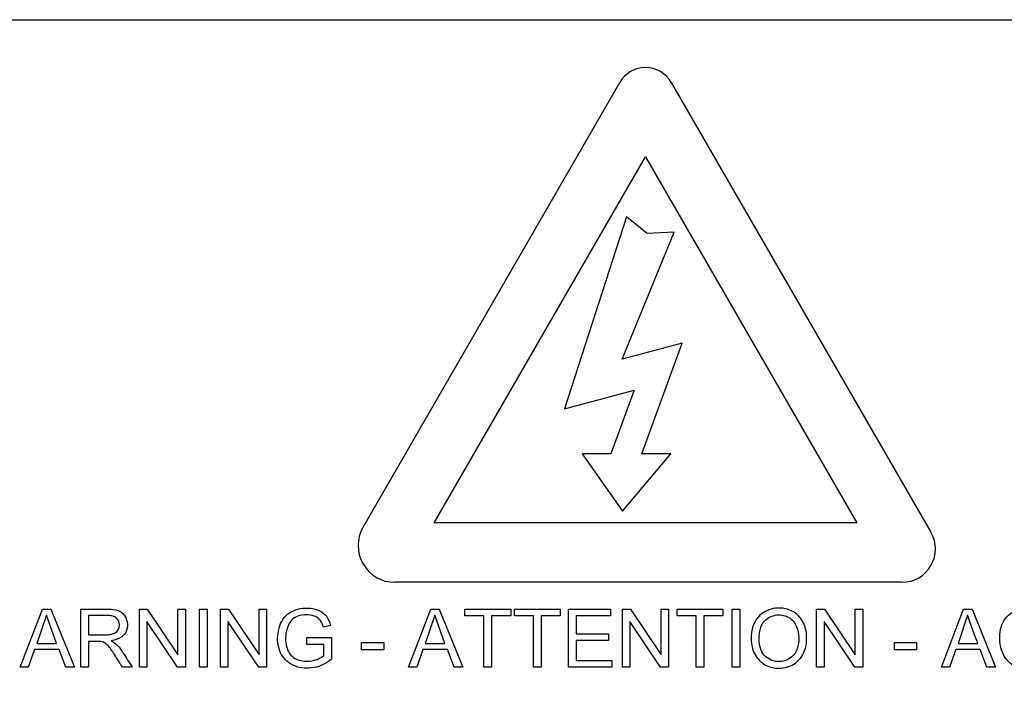
# Model space of a CAD drawing. Units: millimetres. Extents: x 0 to 210, y 0 to 297.
# Drawn here: x 46 to 50, y 127 to 129 of the extents above; entities that cross this region are included whole.
import ezdxf
from ezdxf.enums import TextEntityAlignment as Align

# ---------------------------------------------------------------- set-up
doc = ezdxf.new("R2010")
doc.units = ezdxf.units.MM
doc.layers.add('A7W4N0B000', color=7, linetype='Continuous')
doc.layers.add('Default', color=7, linetype='Continuous')
doc.styles.add('SEACAD_Arial', font='arial.ttf', dxfattribs={"width": 0.9})
doc.dimstyles.new('ISO-InstDr', dxfattribs={"dimtxt": 2.24, "dimasz": 3.136, "dimexe": 1.12, "dimexo": 1.12, "dimgap": 0.56, "dimtad": 1, "dimdec": 0, "dimlfac": 9.090909, "dimzin": 0, "dimdsep": 46, "dimtxsty": 'SEACAD_Arial', "dimblk1": '_SE_FILLED', "dimblk2": '_SE_FILLED', "dimsah": 1, "dimcen": 1.12, "dimadec": 0, "dimazin": 0, "dimtfac": 0.5, "dimtofl": 0, "dimtmove": 0, "dimatfit": 3, "dimfxl": 1, "dimtzin": 0, "dimarcsym": 0})

# ---------------------------------------------------------------- blocks, each defined once
blk = doc.blocks.new('SE18')
at = {"layer": 'A7W4N0B000', "color": 7, "linetype": 'Continuous'}
for p, q in [((39.1662, 64.658), (44.2262, 64.658)), ((40.6623, 62.8008), (41.6019, 64.4283)), ((41.7904, 64.4283), (42.7409, 62.7819)), ((40.9226, 62.8163), (41.6962, 64.1562)), ((41.6962, 64.1562), (42.4698, 62.8163)), ((41.6268, 63.9366), (41.3994, 63.2332)), ((41.702, 63.8753), (41.6268, 63.9366)), ((41.6106, 63.4152), (41.8009, 63.8798)), ((41.8009, 63.8798), (41.702, 63.8753)), ((41.8299, 63.474), (41.6106, 63.4152)), ((41.6826, 63.0692), (41.8299, 63.474)), ((41.3994, 63.2332), (41.6544, 63.3016)), ((41.6544, 63.3016), (41.5698, 63.0692)), ((41.5698, 63.0692), (41.4639, 63.0692)), ((41.4639, 63.0692), (41.6122, 62.8587)), ((41.6122, 62.8587), (41.7886, 63.0692)), ((41.7886, 63.0692), (41.6826, 63.0692)), ((42.4698, 62.8163), (40.9226, 62.8163)), ((42.6352, 62.5987), (40.779, 62.5987)), ((39.4076, 62.2877), (39.4888, 62.5006)), ((39.4888, 62.5006), (39.5199, 62.5006)), ((39.5199, 62.5006), (39.6062, 62.2877)), ((39.6302, 62.2877), (39.6302, 62.5006)), ((39.8438, 62.5006), (39.8725, 62.5006)), ((39.8438, 62.2877), (39.8438, 62.5006)), ((39.8725, 62.5006), (39.9852, 62.3332)), ((39.9852, 62.5006), (40.0122, 62.5006)), ((39.9852, 62.3332), (39.9852, 62.5006)), ((40.0122, 62.5006), (40.0122, 62.2877)), ((40.0638, 62.5006), (40.0917, 62.5006)), ((40.0638, 62.2877), (40.0638, 62.5006)), ((40.0917, 62.5006), (40.0917, 62.2877)), ((40.1413, 62.5006), (40.1701, 62.5006)), ((40.1413, 62.2877), (40.1413, 62.5006)), ((40.1701, 62.5006), (40.2828, 62.3332)), ((40.2828, 62.5006), (40.3097, 62.5006)), ((40.2828, 62.3332), (40.2828, 62.5006)), ((40.3097, 62.5006), (40.3097, 62.2877)), ((40.8292, 62.2877), (40.9105, 62.5006)), ((40.9105, 62.5006), (40.9415, 62.5006)), ((40.9415, 62.5006), (41.0278, 62.2877)), ((41.0348, 62.5006), (41.2029, 62.5006)), ((41.0348, 62.4756), (41.0348, 62.5006)), ((41.2029, 62.5006), (41.2029, 62.4756)), ((41.2164, 62.5006), (41.3843, 62.5006)), ((41.2164, 62.4756), (41.2164, 62.5006)), ((41.3843, 62.5006), (41.3843, 62.4756)), ((41.4148, 62.5006), (41.5683, 62.5006)), ((41.4148, 62.2877), (41.4148, 62.5006)), ((41.5683, 62.5006), (41.5683, 62.4756)), ((41.6119, 62.5006), (41.6408, 62.5006)), ((41.6119, 62.2877), (41.6119, 62.5006)), ((41.6408, 62.5006), (41.7535, 62.3332)), ((41.7535, 62.5006), (41.7804, 62.5006)), ((41.7535, 62.3332), (41.7535, 62.5006)), ((41.7804, 62.5006), (41.7804, 62.2877)), ((41.8114, 62.5006), (41.9794, 62.5006)), ((41.8114, 62.4756), (41.8114, 62.5006)), ((41.9794, 62.5006), (41.9794, 62.4756)), ((42.0134, 62.5006), (42.0414, 62.5006)), ((42.0134, 62.2877), (42.0134, 62.5006)), ((42.0414, 62.5006), (42.0414, 62.2877)), ((42.3225, 62.5006), (42.3514, 62.5006)), ((42.3225, 62.2877), (42.3225, 62.5006)), ((42.3514, 62.5006), (42.4639, 62.3332)), ((42.4639, 62.5006), (42.491, 62.5006)), ((42.4639, 62.3332), (42.4639, 62.5006)), ((42.491, 62.5006), (42.491, 62.2877)), ((42.7789, 62.2877), (42.8601, 62.5006)), ((42.8601, 62.5006), (42.8912, 62.5006)), ((42.8912, 62.5006), (42.9776, 62.2877)), ((39.5034, 62.4786), (39.4686, 62.3751)), ((39.5407, 62.3751), (39.5034, 62.4786)), ((39.6582, 62.4772), (39.6582, 62.4066)), ((39.8707, 62.4551), (39.8707, 62.2877)), ((39.9833, 62.2877), (39.8707, 62.4551)), ((40.1682, 62.4551), (40.1682, 62.2877)), ((40.2808, 62.2877), (40.1682, 62.4551)), ((40.9251, 62.4786), (40.8902, 62.3751)), ((40.9623, 62.3751), (40.9251, 62.4786)), ((41.1048, 62.4756), (41.0348, 62.4756)), ((41.1048, 62.2877), (41.1048, 62.4756)), ((41.1329, 62.4756), (41.1329, 62.2877)), ((41.2029, 62.4756), (41.1329, 62.4756)), ((41.2864, 62.4756), (41.2164, 62.4756)), ((41.2864, 62.2877), (41.2864, 62.4756)), ((41.3143, 62.4756), (41.3143, 62.2877)), ((41.3843, 62.4756), (41.3143, 62.4756)), ((41.4429, 62.4756), (41.4429, 62.4102)), ((41.5683, 62.4756), (41.4429, 62.4756)), ((41.6389, 62.4551), (41.6389, 62.2877)), ((41.7515, 62.2877), (41.6389, 62.4551)), ((41.8815, 62.4756), (41.8114, 62.4756)), ((41.8815, 62.2877), (41.8815, 62.4756)), ((41.9094, 62.4756), (41.9094, 62.2877)), ((41.9794, 62.4756), (41.9094, 62.4756)), ((42.3494, 62.4551), (42.3494, 62.2877)), ((42.4621, 62.2877), (42.3494, 62.4551)), ((42.8747, 62.4786), (42.8399, 62.3751)), ((40.5435, 62.4409), (40.5178, 62.434)), ((39.4686, 62.3751), (39.5407, 62.3751)), ((39.6582, 62.3821), (39.6582, 62.2877)), ((40.4563, 62.3961), (40.5467, 62.3961)), ((40.4563, 62.3712), (40.4563, 62.3961)), ((40.5467, 62.3961), (40.5467, 62.3173)), ((40.6573, 62.3781), (40.7382, 62.3781)), ((40.6573, 62.3516), (40.6573, 62.3781)), ((40.7382, 62.3781), (40.7382, 62.3516)), ((40.8902, 62.3751), (40.9623, 62.3751)), ((41.4429, 62.4102), (41.5604, 62.4102)), ((41.4429, 62.3851), (41.4429, 62.3126)), ((41.5604, 62.3851), (41.4429, 62.3851)), ((41.5604, 62.4102), (41.5604, 62.3851)), ((42.607, 62.3781), (42.688, 62.3781)), ((42.607, 62.3516), (42.607, 62.3781)), ((42.688, 62.3781), (42.688, 62.3516)), ((42.8399, 62.3751), (42.912, 62.3751)), ((39.46, 62.3522), (39.4372, 62.2877)), ((39.5498, 62.3522), (39.46, 62.3522)), ((39.5742, 62.2877), (39.5498, 62.3522)), ((40.5188, 62.3712), (40.4563, 62.3712)), ((40.5188, 62.3313), (40.5188, 62.3712)), ((40.7382, 62.3516), (40.6573, 62.3516)), ((40.8817, 62.3522), (40.8589, 62.2877)), ((40.9714, 62.3522), (40.8817, 62.3522)), ((40.9958, 62.2877), (40.9714, 62.3522)), ((42.688, 62.3516), (42.607, 62.3516)), ((42.8313, 62.3522), (42.8085, 62.2877)), ((42.9211, 62.3522), (42.8313, 62.3522)), ((42.9455, 62.2877), (42.9211, 62.3522)), ((41.4429, 62.3126), (41.5734, 62.3126)), ((41.5734, 62.3126), (41.5734, 62.2877)), ((39.4372, 62.2877), (39.4076, 62.2877)), ((39.6062, 62.2877), (39.5742, 62.2877)), ((39.6582, 62.2877), (39.6302, 62.2877)), ((39.8174, 62.2877), (39.7821, 62.2877)), ((39.8707, 62.2877), (39.8438, 62.2877)), ((40.0122, 62.2877), (39.9833, 62.2877)), ((40.0917, 62.2877), (40.0638, 62.2877)), ((40.1682, 62.2877), (40.1413, 62.2877)), ((40.3097, 62.2877), (40.2808, 62.2877)), ((40.8589, 62.2877), (40.8292, 62.2877)), ((41.0278, 62.2877), (40.9958, 62.2877)), ((41.1329, 62.2877), (41.1048, 62.2877)), ((41.3143, 62.2877), (41.2864, 62.2877)), ((41.5734, 62.2877), (41.4148, 62.2877)), ((41.6389, 62.2877), (41.6119, 62.2877)), ((41.7804, 62.2877), (41.7515, 62.2877)), ((41.9094, 62.2877), (41.8815, 62.2877)), ((42.0414, 62.2877), (42.0134, 62.2877)), ((42.3494, 62.2877), (42.3225, 62.2877)), ((42.491, 62.2877), (42.4621, 62.2877)), ((42.8085, 62.2877), (42.7789, 62.2877)), ((42.9776, 62.2877), (42.9455, 62.2877))]:
    blk.add_line(p, q, dxfattribs=at)
for centre, radius, start, end in [((41.6876, 62.454), 5.6773, 328.9562, 201.7345), ((41.6962, 64.3738), 0.1088, 30, 150), ((40.779, 62.7334), 0.1347, 150, 270), ((42.6352, 62.7208), 0.1221, 270, 30)]:
    blk.add_arc(centre, radius, start, end, dxfattribs=at)
for points, knots in [([(36.4527, 59.4883), (36.3785, 59.6254), (36.2533, 59.8794), (36.0033, 60.4868), (35.7787, 61.3098), (35.676, 62.3713), (35.7502, 63.4416), (35.9885, 64.4159), (36.4192, 65.4313), (36.8636, 66.1179), (37.2694, 66.5917), (37.4563, 66.7862), (37.6567, 66.9683), (38.0774, 67.3126), (38.7848, 67.7722), (39.7945, 68.1896), (40.8575, 68.4236), (41.9226, 68.4767), (42.887, 68.3595), (43.7445, 68.1244), (44.4781, 67.8197), (45.177, 67.4132), (45.6686, 67.0333), (46.002, 66.7228), (46.2063, 66.4979), (46.3978, 66.2632), (46.764, 65.7664), (47.1644, 65.045), (47.5229, 64.01), (47.6968, 62.9871), (47.6943, 61.5359), (47.3137, 60.112), (46.7606, 59.1566), (46.5409, 58.8494), (46.5312, 58.8359)], [0, 0, 0, 0, 0.018109, 0.032854, 0.076266, 0.1166, 0.156165, 0.200335, 0.232375, 0.284008, 0.294419, 0.304839, 0.315311, 0.325844, 0.36799, 0.412742, 0.452004, 0.493863, 0.535995, 0.564236, 0.596926, 0.627972, 0.657889, 0.668893, 0.680848, 0.693145, 0.704069, 0.752532, 0.788197, 0.830918, 0.872337, 0.956137, 0.998067, 1, 1, 1, 1]), ([(37.8665, 58.7453), (37.5082, 59.1149), (37.2038, 59.5367), (36.728, 60.4497), (36.5567, 60.9408), (36.3615, 61.9516), (36.3375, 62.4712), (36.4389, 63.4957), (36.5643, 64.0005), (36.954, 64.9534), (37.2183, 65.4014), (37.8638, 66.2034), (38.2449, 66.5573), (39.0926, 67.1417), (39.5589, 67.372), (40.5381, 67.6901), (41.0508, 67.7777), (42.08, 67.8029), (42.5964, 67.7405), (43.59, 67.4709), (44.067, 67.2637), (44.9423, 66.7216), (45.3403, 66.3868), (46.0244, 65.6174), (46.3103, 65.1829), (46.7463, 64.2503), (46.8962, 63.7522), (47.0478, 62.7339), (47.0493, 62.2138), (46.9038, 61.1946), (46.7568, 60.6957), (46.3264, 59.7604), (46.043, 59.3242), (45.7033, 58.9375)], [0, 0, 0, 0, 0.0625, 0.0625, 0.125, 0.125, 0.1875, 0.1875, 0.25, 0.25, 0.3125, 0.3125, 0.375, 0.375, 0.4375, 0.4375, 0.5, 0.5, 0.5625, 0.5625, 0.625, 0.625, 0.6875, 0.6875, 0.75, 0.75, 0.8125, 0.8125, 0.875, 0.875, 0.9375, 0.9375, 1, 1, 1, 1]), ([(39.6302, 62.5006), (39.6425, 62.5006), (39.6667, 62.5006), (39.6991, 62.5005), (39.7207, 62.5008), (39.7577, 62.4997), (39.7802, 62.4916), (39.8005, 62.4633), (39.8018, 62.4126), (39.7736, 62.389), (39.7403, 62.3846)], [0, 0, 0, 0, 0.125, 0.25, 0.3125, 0.375, 0.5, 0.625, 0.75, 1, 1, 1, 1]), ([(42.0829, 62.3913), (42.0828, 62.4065), (42.0873, 62.4388), (42.1097, 62.4792), (42.1612, 62.5097), (42.2325, 62.5012), (42.2771, 62.4562), (42.2894, 62.3986), (42.2803, 62.339), (42.2432, 62.2945), (42.1861, 62.2799), (42.1321, 62.2915), (42.0916, 62.3333), (42.083, 62.3708), (42.0829, 62.3913)], [0, 0, 0, 0, 0.063386, 0.126773, 0.226674, 0.326575, 0.412843, 0.498852, 0.58486, 0.670042, 0.749805, 0.829568, 0.914784, 1, 1, 1, 1]), ([(43.1805, 62.3552), (43.1735, 62.3275), (43.1519, 62.2973), (43.1066, 62.2827), (43.0659, 62.285), (43.0382, 62.2944), (43.0028, 62.3273), (42.9875, 62.3916), (42.9996, 62.4621), (43.0604, 62.5089), (43.1403, 62.5035), (43.1696, 62.4673), (43.1771, 62.4422)], [0, 0, 0, 0, 0.125, 0.1875, 0.25, 0.3125, 0.375, 0.5, 0.625, 0.75, 0.875, 1, 1, 1, 1]), ([(39.6582, 62.4066), (39.6693, 62.4066), (39.6855, 62.4066), (39.7055, 62.4066), (39.7155, 62.4066), (39.7309, 62.4067), (39.7469, 62.409), (39.7589, 62.4151), (39.7682, 62.4252), (39.7742, 62.4495), (39.762, 62.4691), (39.7446, 62.4761), (39.7169, 62.4779), (39.6921, 62.4771), (39.6693, 62.4772), (39.6582, 62.4772)], [0, 0, 0, 0, 0.125, 0.1875, 0.21875, 0.25, 0.3125, 0.375, 0.4375, 0.5, 0.625, 0.6875, 0.75, 0.875, 1, 1, 1, 1]), ([(40.5178, 62.434), (40.5119, 62.4538), (40.4969, 62.4784), (40.4273, 62.4824), (40.3914, 62.4571), (40.3739, 62.3968), (40.3858, 62.3415), (40.4172, 62.3128), (40.476, 62.305), (40.5098, 62.3232), (40.5188, 62.3313)], [0, 0, 0, 0, 0.125, 0.25, 0.375, 0.5, 0.625, 0.75, 0.875, 1, 1, 1, 1]), ([(42.112, 62.3907), (42.112, 62.3789), (42.1151, 62.3564), (42.1322, 62.3245), (42.1793, 62.2996), (42.232, 62.3194), (42.2532, 62.3532), (42.2593, 62.3962), (42.2514, 62.4385), (42.2291, 62.4697), (42.1832, 62.4861), (42.1356, 62.4664), (42.1163, 62.4378), (42.1118, 62.4057), (42.112, 62.3907)], [0, 0, 0, 0, 0.061406, 0.122813, 0.235039, 0.347265, 0.422577, 0.497889, 0.573201, 0.648512, 0.746561, 0.84461, 0.922305, 1, 1, 1, 1]), ([(39.7821, 62.2877), (39.7745, 62.2997), (39.7642, 62.316), (39.7458, 62.3447), (39.7358, 62.3592), (39.7208, 62.3768), (39.7036, 62.3829), (39.6788, 62.3819), (39.6653, 62.3821), (39.6582, 62.3821)], [0, 0, 0, 0, 0.25, 0.375, 0.5, 0.625, 0.75, 0.875, 1, 1, 1, 1]), ([(39.7403, 62.3846), (39.7519, 62.3788), (39.7648, 62.3686), (39.7907, 62.331), (39.8062, 62.3053), (39.8174, 62.2877)], [0, 0, 0, 0, 0.25, 0.5, 1, 1, 1, 1])]:
    blk.add_open_spline(points, degree=3, knots=knots, dxfattribs=at)
for points in [[(40.5467, 62.3173), (40.5273, 62.3017), (40.4857, 62.28), (40.4078, 62.286), (40.3566, 62.3316), (40.3442, 62.4033), (40.3679, 62.4764), (40.4295, 62.5086), (40.5093, 62.5021), (40.5366, 62.4677), (40.5435, 62.4409)], [(42.912, 62.3751), (42.9056, 62.3923), (42.8935, 62.4248), (42.879, 62.4649), (42.8747, 62.4786)]]:
    blk.add_open_spline(points, degree=3, dxfattribs=at)
blk = doc.blocks.new('DMBLK67')
at = {"layer": 'Default', "linetype": 'Continuous'}
for points in [[(11.6293, 140.8499), (8.4933, 140.3272), (11.6293, 139.8045)], [(61.1273, 140.8499), (61.1273, 139.8045), (64.2633, 140.3272)]]:
    blk.add_hatch(color=7, dxfattribs=at).paths.add_polyline_path(points)
at = {"layer": 'Default', "color": 7, "linetype": 'Continuous'}
for p, q in [((8.4933, 107.6197), (8.4933, 141.4472)), ((64.2633, 117.6326), (64.2633, 141.4472)), ((8.4933, 140.3272), (64.2633, 140.3272))]:
    blk.add_line(p, q, dxfattribs=at)
at = {"layer": 'Default', "color": 7, "linetype": 'Continuous', "style": 'SEACAD_Arial'}
for s, p in [('507', (32.4339, 145.8152)), ('[', (30.4374, 143.1272)), (']', (41.4426, 143.1272)), ('19.96', (32.4339, 143.1272))]:
    blk.add_text(s, height=2.24, dxfattribs=at).set_placement(p, align=Align.TOP_LEFT)
blk = doc.blocks.new('_SE_FILLED')
at = {"color": 0}
blk.add_line((0, 0), (-1, 0), dxfattribs=at)
blk.add_solid([(0, 0), (-1, -0.1665), (-1, 0.1665), (0, 0)], dxfattribs=at)

msp = doc.modelspace()

# ---------------------------------------------------------------- block references
at = {"layer": 'Default', "color": 7}
msp.add_blockref('SE18', (6.7267, 64.5897), dxfattribs=at)

# ---------------------------------------------------------------- dimensions: what is measured, and where the dimension line sits
at = {"layer": 'Default', "color": 7, "linetype": 'Continuous'}
dim = msp.add_linear_dim(base=(64.2633, 140.3272), p1=(8.4933, 106.4997), p2=(64.2633, 116.5126), text='\\A1;<>', dimstyle='ISO-InstDr', override={"dimpost": '\\X'}, dxfattribs=at)
dim.commit()
dim.dimension.update_dxf_attribs({"geometry": 'DMBLK67', "text_midpoint": (36.3783, 140.3272), "dimtype": 160})

doc.saveas('drawing.dxf')
